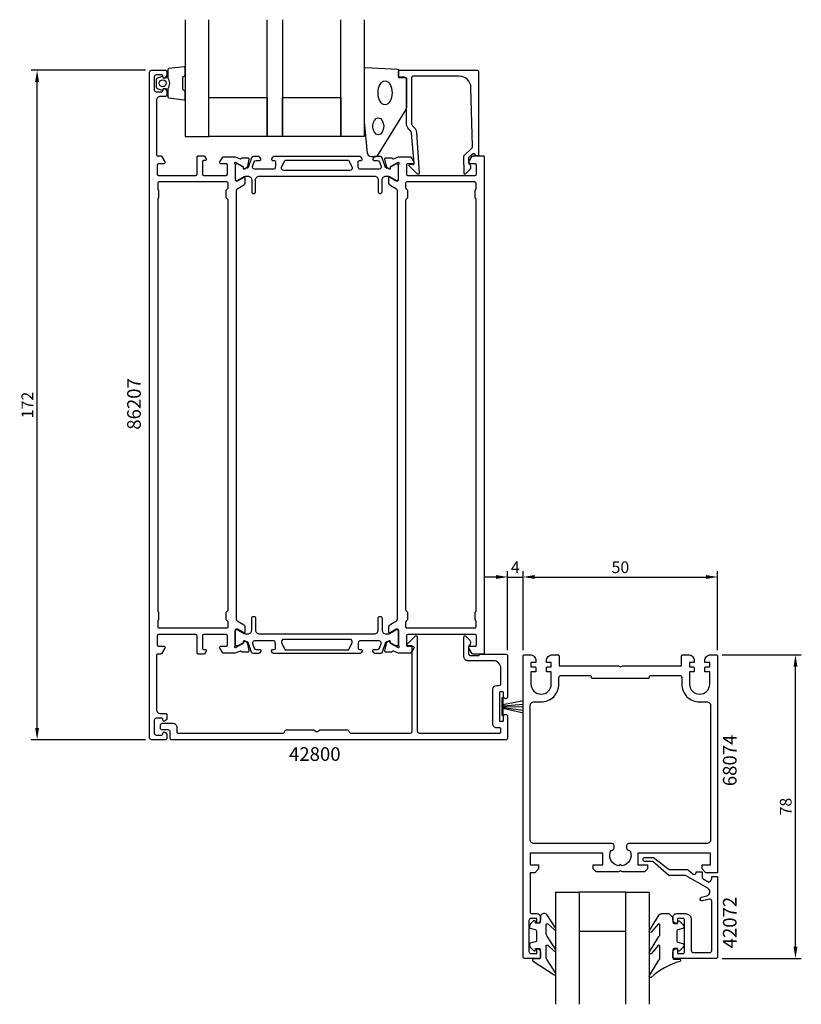
# Model space of a CAD drawing. Extents: x -121 to 80, y -34 to 219.
import ezdxf

# ---------------------------------------------------------------- set-up
doc = ezdxf.new("R2010")
doc.units = 0
doc.header["$LTSCALE"] = 7
doc.header["$MEASUREMENT"] = 0
doc.header["$PDMODE"] = 3
doc.layers.get('Defpoints').update_dxf_attribs({"linetype": 'CONTINUOUS'})
for name, color, linetype in [('sapa_artikelnr', 4, 'CONTINUOUS'), ('sapa_fogband', 2, 'CONTINUOUS'), ('sapa_glas', 4, 'CONTINUOUS'), ('sapa_matt', 1, 'CONTINUOUS'), ('sapa_profil', 7, 'CONTINUOUS')]:
    doc.layers.add(name, color=color, linetype=linetype)
doc.styles.add('ISO', font='isocp3.shx')
doc.dimstyles.new('MASKIN', dxfattribs={"dimscale": 0, "dimtxt": 3, "dimasz": 3, "dimexe": 1.5, "dimexo": 1.5, "dimgap": 1, "dimtad": 1, "dimtoh": 1, "dimdec": 8, "dimlfac": -1, "dimdsep": 46, "dimtxsty": 'ISO', "dimcen": -5, "dimclrd": 256, "dimclre": 256, "dimclrt": 2, "dimazin": 0, "dimtfac": 1, "dimtdec": 8, "dimtmove": 2, "dimatfit": 3, "dimfxl": 1, "dimtolj": 1, "dimarcsym": 0})

# ---------------------------------------------------------------- blocks, each defined once
blk = doc.blocks.new('*D99')
at = {"layer": 'Defpoints', "color": 0, "transparency": 16777216}
for p in [(-116.05, 206.2), (-86.65, 206.2), (-86.65, 34.2)]:
    blk.add_point(p, dxfattribs=at)
at = {"layer": 'sapa_matt', "lineweight": -2, "transparency": 16777216}
for p, q in [((-88.15, 206.2), (-117.55, 206.2)), ((-116.05, 37.2), (-116.05, 203.2)), ((-88.15, 34.2), (-117.55, 34.2))]:
    blk.add_line(p, q, dxfattribs=at)
at = {"layer": 'sapa_matt', "transparency": 16777216}
for points in [[(-116.55, 203.2), (-115.55, 203.2), (-116.05, 206.2)], [(-116.55, 37.2), (-115.55, 37.2), (-116.05, 34.2)]]:
    blk.add_solid(points, dxfattribs=at)
at = {"layer": 'sapa_matt', "color": 2, "transparency": 16777216, "insert": (-118.55, 120.2), "char_height": 3, "attachment_point": 5, "rotation": 90, "style": 'ISO'}
blk.add_mtext('\\A1;172', dxfattribs=at)
blk = doc.blocks.new('*D98')
at = {"layer": 'Defpoints', "color": 0, "transparency": 16777216}
for p in [(58.55, 56), (78.85, 56), (58.55, -22)]:
    blk.add_point(p, dxfattribs=at)
at = {"layer": 'sapa_matt', "lineweight": -2, "transparency": 16777216}
for p, q in [((60.05, 56), (80.35, 56)), ((78.85, -19), (78.85, 53)), ((60.05, -22), (80.35, -22))]:
    blk.add_line(p, q, dxfattribs=at)
at = {"layer": 'sapa_matt', "transparency": 16777216}
for points in [[(78.35, 53), (79.35, 53), (78.85, 56)], [(78.35, -19), (79.35, -19), (78.85, -22)]]:
    blk.add_solid(points, dxfattribs=at)
at = {"layer": 'sapa_matt', "color": 2, "transparency": 16777216, "insert": (76.35, 17), "char_height": 3, "attachment_point": 5, "rotation": 90, "style": 'ISO'}
blk.add_mtext('\\A1;78', dxfattribs=at)
blk = doc.blocks.new('*D97')
at = {"layer": 'Defpoints', "color": 0, "transparency": 16777216}
for p in [(58.85, 76), (8.85, 55.7), (58.85, 55.7)]:
    blk.add_point(p, dxfattribs=at)
at = {"layer": 'sapa_matt', "lineweight": -2, "transparency": 16777216}
for p, q in [((8.85, 57.2), (8.85, 77.5)), ((11.85, 76), (55.85, 76)), ((58.85, 57.2), (58.85, 77.5))]:
    blk.add_line(p, q, dxfattribs=at)
at = {"layer": 'sapa_matt', "transparency": 16777216}
for points in [[(11.85, 76.5), (11.85, 75.5), (8.85, 76)], [(55.85, 76.5), (55.85, 75.5), (58.85, 76)]]:
    blk.add_solid(points, dxfattribs=at)
at = {"layer": 'sapa_matt', "color": 2, "transparency": 16777216, "insert": (33.85, 78.5), "char_height": 3, "attachment_point": 5, "style": 'ISO'}
blk.add_mtext('\\A1;50', dxfattribs=at)
blk = doc.blocks.new('*D96')
at = {"layer": 'Defpoints', "color": 0, "transparency": 16777216}
for p in [(8.85, 76), (4.85, 55.7), (8.85, 55.7)]:
    blk.add_point(p, dxfattribs=at)
at = {"layer": 'sapa_matt', "lineweight": -2, "transparency": 16777216}
for p, q in [((1.85, 76), (-1.15, 76)), ((4.85, 57.2), (4.85, 77.5)), ((4.85, 76), (8.85, 76)), ((8.85, 57.2), (8.85, 77.5)), ((11.85, 76), (14.85, 76))]:
    blk.add_line(p, q, dxfattribs=at)
at = {"layer": 'sapa_matt', "transparency": 16777216}
for points in [[(1.85, 76.5), (1.85, 75.5), (4.85, 76)], [(11.85, 76.5), (11.85, 75.5), (8.85, 76)]]:
    blk.add_solid(points, dxfattribs=at)
at = {"layer": 'sapa_matt', "color": 2, "transparency": 16777216, "insert": (6.85, 78.5), "char_height": 3, "attachment_point": 5, "style": 'ISO'}
blk.add_mtext('\\A1;4', dxfattribs=at)

msp = doc.modelspace()

# ---------------------------------------------------------------- linework, layer by layer
at = {"layer": 'sapa_fogband', "color": 2}
msp.add_lwpolyline([(-31.92645993, 192.96691681), (-31.92645993, 206.64738146, -0.4279663351), (-31.61244736, 206.94705403), (-23.41244736, 206.46075412, -0.4005932429), (-23.12645993, 206.16108156), (-23.12645993, 204.34738146), (-21.42645993, 204.34738146, -0.4142135624), (-21.12645993, 204.04738146), (-21.12645993, 196.6286007, -0.1379343941), (-21.27303654, 196.10738239), (-28.68025478, 184.18677231, -0.2613472755), (-29.10696647, 183.94738146), (-30.10166309, 183.94738146, -0.3915187749), (-31.0986147, 184.86935916), (-31.92493573, 192.92790566, -0.0195279011)], format="xyb", close=True, dxfattribs=at)
at = {"layer": 'sapa_fogband'}
msp.add_lwpolyline([(3.44700909, 44.99790824), (3.65387218, 44.99790824), (3.65387218, 40.40213094), (3.44700909, 40.40213094)], close=True, dxfattribs=at)
for points in [[(3.65387218, 43.20460484), (8.9762552, 44.22479977)], [(3.65387218, 42.91411344), (8.9762552, 43.33577891)], [(3.65387218, 42.69932326), (8.9762552, 42.65901253)], [(3.65387218, 42.45565456), (8.9762552, 41.78060021)], [(3.65387218, 42.28289727), (8.9762552, 41.05649194)]]:
    msp.add_lwpolyline(points, dxfattribs=at)
for points in [[(14.27261301, -10.43717251, 0.4142135624), (13.27261301, -11.43717251), (13.27261301, -12.63717251, -0.4142135624), (12.97261301, -12.93717251), (12.07261301, -12.93717251), (12.07261301, -12.58717251, 0.6681786379), (11.56048098, -12.37504048), (10.70692759, -13.22859387, 0.1989123674), (10.47261301, -13.79427929), (10.47261301, -13.95697441, 0.3394542589), (10.6949673, -14.24675216), (12.05025873, -14.6099014, -0.3394542589), (12.27261301, -14.89967915), (12.27261301, -17.47466587, -0.3394542589), (12.05025873, -17.76444361), (10.6949673, -18.12759286, 0.3394542589), (10.47261301, -18.41737061), (10.47261301, -18.58006573, 0.1989123674), (10.70692759, -19.14575115), (11.56048098, -19.99930454, 0.6681786379), (12.07261301, -19.78717251), (12.07261301, -19.43717251), (12.97261301, -19.43717251, -0.4142135624), (13.27261301, -19.73717251), (13.27261301, -21.83717251, -0.4142135624), (12.97261301, -22.13717251), (11.57261301, -22.13717251, 0.7754026415), (11.42790514, -22.6999645), (16.81101092, -26.21966702, 0.8680589103), (17.16785082, -25.74474299), (15.06550623, -22.40505324, -0.1989123674), (14.77261301, -21.69794646), (14.77261301, -18.86462749, -0.5773502692), (15.22261301, -18.60481987), (16.80191138, -20.11260292, 0.876976463), (17.16404342, -19.64066326), (15.06550623, -16.30478092, -0.1989123674), (14.77261301, -15.59767413), (14.77261301, -13.36539977, -0.5773502692), (15.22261301, -13.10559215), (16.80104263, -14.61287362, 0.876976463), (17.16317466, -14.14093397), (14.98965158, -10.73006573, 0.1989123674), (14.2825448, -10.43717251)], [(47.35375201, -11.49749009), (47.35375201, -12.69749009, 0.4142135624), (47.65375201, -12.99749009), (48.55375201, -12.99749009), (48.55375201, -12.64749009, -0.6681786379), (49.06588405, -12.43535806), (49.91943744, -13.28891145, -0.1989123674), (50.15375201, -13.85459687), (50.15375201, -14.01729199, -0.3394542589), (49.93139773, -14.30706974), (48.5761063, -14.67021899, 0.3394542589), (48.35375201, -14.95999673), (48.35375201, -17.53498345, 0.3394542589), (48.5761063, -17.8247612), (49.93139773, -18.18791044, -0.3394542589), (50.15375201, -18.47768819), (50.15375201, -18.64038331, -0.1989123674), (49.91943744, -19.20606873), (49.06588405, -20.05962212, -0.6681786379), (48.55375201, -19.84749009), (48.55375201, -19.49749009), (47.65375201, -19.49749009, 0.4142135624), (47.35375201, -19.79749009), (47.35375201, -21.89749009, 0.4142135624), (47.65375201, -22.19749009), (49.05375201, -22.19749009, -0.7754026415), (49.19845988, -22.76028209, 0.1137347955), (41.72197212, -26.91033024, -0.8680589103), (41.36513222, -26.43540621), (43.74133791, -22.46537082, 0.1989123674), (44.03423113, -21.75826404), (44.03423113, -18.92494507, 0.5773502692), (43.58423113, -18.66513745), (41.73107166, -20.80326615, -0.876976463), (41.36893962, -20.33132649), (43.74133791, -16.3650985, 0.1989123674), (44.03423113, -15.65799172), (44.03423113, -13.42571735, 0.5773502692), (43.58423113, -13.16590973), (41.73194041, -15.30353685, -0.876976463), (41.36980838, -14.8315972), (43.81719256, -10.79038331, -0.1989123674), (44.52429934, -10.49749009), (46.35375201, -10.49749009), (46.34382022, -10.49749009)]]:
    msp.add_lwpolyline(points, format="xyb", close=True, dxfattribs=at)
at = {"layer": 'sapa_fogband', "color": 2}
for centre, major_axis, ratio in [((-26.62645993, 200.41061266), (0, 3.08521912), 0.583426957), ((-28.36124595, 191.81064008), (0, 2.16778884), 0.6458193601)]:
    msp.add_ellipse(centre, major_axis=major_axis, ratio=ratio, dxfattribs=at)
at = {"layer": 'sapa_glas'}
for points in [[(-77.95262132, 219.20464347), (-77.95262132, 189.20464347), (-71.95262132, 189.20464347), (-71.95262132, 219.20464347)], [(-52.95262132, 219.20464347), (-52.95262132, 189.20464347), (-56.95262132, 189.20464347), (-56.95262132, 219.20464347)], [(-31.95262132, 219.20464347), (-31.95262132, 189.20464347), (-37.95262132, 189.20464347), (-37.95262132, 219.20464347)], [(17.25, -33.8), (17.25, -5), (23.25, -5), (23.25, -33.8)], [(35.25, -33.8), (35.25, -5), (41.25, -5), (41.25, -33.8)]]:
    msp.add_lwpolyline(points, dxfattribs=at)
for points in [[(-71.95262132, 199.20464347), (-56.95262132, 199.20464347), (-56.95262132, 189.20464347), (-71.95262132, 189.20464347)], [(-52.95262132, 199.20464347), (-37.95262132, 199.20464347), (-37.95262132, 189.20464347), (-52.95262132, 189.20464347)], [(23.25, -15), (35.25, -15), (35.25, -5), (23.25, -5)]]:
    msp.add_lwpolyline(points, close=True, dxfattribs=at)
at = {"layer": 'sapa_profil'}
for points in [[(-65.15000001, 181.95276681), (-65.15000001, 178.10001958, 0.4142135624), (-64.85000001, 177.80001958), (-64.55000001, 177.80001958), (-62.95000001, 178.72378001, -0.5773502692), (-62.65000001, 178.55057493), (-62.65000002, 177.36634409, -0.2679314071), (-63.15000002, 176.50038506), (-64.59986485, 175.66390849, 0.2680328283), (-64.85000002, 175.23081778), (-64.85000002, 65.16922138, 0.2680328283), (-64.59986485, 64.73613067), (-63.15027036, 63.89981006, -0.2680328263), (-62.65000002, 63.03362865), (-62.65000001, 61.84946423, -0.5773502692), (-62.95000001, 61.67625915), (-64.55000001, 62.60001958), (-64.85000001, 62.60001958, 0.4142135624), (-65.15000001, 62.30001958), (-65.15000002, 58.44727235, -0.2134217653), (-65.25000002, 58.22366555, 0.7625858545), (-65.06542082, 57.89333947), (-64.87403782, 57.9514131), (-62.98819413, 59.03597755), (-62.99875549, 59.35773528, -0.5773502692), (-62.70459919, 59.54068902), (-62.41991691, 59.38855511, -0.2216946626), (-62.01410801, 58.84767528), (-61.63266141, 57.03444481, -0.4769755327), (-61.93491423, 56.66278793), (-63.43801531, 56.66287154), (-63.45253372, 56.71071729, 0.4142135624), (-63.82671868, 56.91068133), (-65.14793698, 56.40001958), (-68.14248435, 56.40001958, -0.2596812337), (-68.31251517, 56.49471278), (-69.10504623, 57.74205937, -0.5877032589), (-68.85000002, 58.20001958), (-67.45000002, 58.20001958, 0.4142135624), (-67.15000002, 58.50001958), (-67.15000002, 60.90001958, 0.4142135624), (-67.45000002, 61.20001958), (-73.25000002, 61.20001958, 0.4142135624), (-73.55000002, 60.90001958), (-73.55000002, 57.70001958, 0.4142135624), (-73.25000002, 57.40001958), (-72.85000001, 57.40001958, -0.5877032589), (-72.5949538, 56.94205937), (-72.99588114, 56.29471278, -0.2596812337), (-73.16591195, 56.20001958), (-74.65000002, 56.20001958, -0.4142135624), (-74.95000002, 56.50001958), (-74.95000002, 60.90001958, 0.4142135624), (-75.25000002, 61.20001958), (-84.84999993, 61.20001958, 0.4142135624), (-85.14999993, 60.90001958), (-85.14999993, 58.50001958, 0.4142135624), (-84.84999993, 58.20001958), (-83.44999993, 58.20001958, -0.5877032589), (-83.19495372, 57.74205937), (-84.09135269, 56.29471278, -0.2596812337), (-84.26138351, 56.20001958), (-85.05000002, 56.20001958, 0.4142135624), (-85.35000002, 55.90001958), (-85.35000002, 41.90001958, 0.4142135624), (-84.35000002, 40.90001958), (-83.00000002, 40.90001958, -0.4142135624), (-82.70000002, 40.60001958), (-82.70000002, 39.83247511, -0.2896898633), (-83.27142859, 38.92896721, -0.5507604246), (-83.70000002, 39.20001958), (-83.70000002, 39.40001958, 0.4142135624), (-84.00000002, 39.70001958), (-85.45000002, 39.70001958, 0.4142135624), (-85.95000002, 39.20001958), (-85.95000002, 35.90001958, 0.4142135624), (-85.45000002, 35.40001958), (-84.00000002, 35.40001958, 0.4142135624), (-83.70000002, 35.70001958), (-83.70000002, 35.90001958, -0.5507604246), (-83.27142859, 36.17107195, -0.2896898633), (-82.70000002, 35.26756405), (-82.70000002, 34.50001958, -0.4142135624), (-83.00000002, 34.20001958), (-86.65000002, 34.20001958, -0.4142135624), (-87.15000002, 34.70001958), (-87.15000002, 205.70001958, -0.4142135624), (-86.65000002, 206.20001958), (-83.00000002, 206.20001958, -0.4142135624), (-82.70000002, 205.90001958), (-82.70000002, 205.13247511, -0.2896898633), (-83.27142859, 204.22896721, -0.5507604246), (-83.70000002, 204.50001958), (-83.70000002, 204.70001958, 0.4142135624), (-84.00000002, 205.00001958), (-85.45000002, 205.00001958, 0.4142135624), (-85.95000002, 204.50001958), (-85.95000002, 201.20001958, 0.4142135624), (-85.45000002, 200.70001958), (-84.00000002, 200.70001958, 0.4142135624), (-83.70000002, 201.00001958), (-83.70000002, 201.20001958, -0.5507604246), (-83.27142859, 201.47107195, -0.2896898633), (-82.70000002, 200.56756405), (-82.70000002, 199.80001958, -0.4142135624), (-83.00000002, 199.50001958), (-84.35000002, 199.50001958, 0.4142135624), (-85.35000002, 198.50001958), (-85.35000002, 184.50001958, 0.4142135624), (-85.05000002, 184.20001958), (-84.26138351, 184.20001958, -0.2596812337), (-84.09135269, 184.10532639), (-83.19495372, 182.65797979, -0.5877032589), (-83.44999993, 182.20001958), (-84.84999993, 182.20001958, 0.4142135624), (-85.14999993, 181.90001958), (-85.14999993, 179.50001958, 0.4142135624), (-84.84999993, 179.20001958), (-75.25000002, 179.20001958, 0.4142135624), (-74.95000002, 179.50001958), (-74.95000002, 183.90001958, -0.4142135624), (-74.65000002, 184.20001958), (-73.16591195, 184.20001958, -0.2596812337), (-72.99588114, 184.10532639), (-72.5949538, 183.45797979, -0.5877032589), (-72.85000001, 183.00001958), (-73.25000002, 183.00001958, 0.4142135624), (-73.55000002, 182.70001958), (-73.55000002, 179.50001958, 0.4142135624), (-73.25000002, 179.20001958), (-67.45000002, 179.20001958, 0.4142135624), (-67.15000002, 179.50001958), (-67.15000002, 181.90001958, 0.4142135624), (-67.45000002, 182.20001958), (-68.85000002, 182.20001958, -0.5877032589), (-69.10504623, 182.65797979), (-68.31251517, 183.90532639, -0.2596812337), (-68.14248435, 184.00001958), (-65.14793699, 184.00001958), (-63.82671867, 183.48935782, 0.4142135624), (-63.45253372, 183.68932186), (-63.43801531, 183.73716761), (-61.93491423, 183.73725122, -0.4769755327), (-61.6326614, 183.36559435), (-62.014108, 181.55236388, -0.2216946626), (-62.4199169, 181.01148404), (-62.70459919, 180.85935013, -0.5773502692), (-62.99875549, 181.04230387), (-62.98819412, 181.3640616), (-64.87403781, 182.44862605), (-65.06542081, 182.50669969, 0.7625858545), (-65.25000001, 182.1763736, -0.2134217653)], [(-3.8452922, 184.70464347), (-4.08783613, 184.70464347, 0.2011813371), (-4.23048622, 184.64482532), (-5.14119832, 183.71807796), (-5.12799077, 182.20464347, -0.493145426), (-4.90716388, 180.63337851), (-5.95634046, 179.56572867, -0.6681786379), (-6.30624071, 179.70709755), (-6.3454902, 184.20464347), (-4.26797694, 186.31873632, 0.2038501166), (-4.12479409, 186.6830431), (-4.5434202, 201.78775635, 0.4061212135), (-7.54226868, 204.70464347), (-19.32645993, 204.70464347, 0.4142135624), (-19.82645993, 204.20464347), (-19.82645993, 192.61885703, 0.1989123674), (-19.53356671, 191.91175025), (-19.15296794, 191.53115147, -0.1830252782), (-18.57093939, 190.23948367), (-17.84787467, 179.80641164, -0.6681786379), (-18.36302516, 179.59302932), (-20.36250727, 181.59251143, -0.7332303363), (-20.09828078, 182.10008579), (-19.48246969, 181.99150168, 0.4663076582), (-19.13037524, 182.28694401), (-19.86153486, 190.04642113, 0.1830252782), (-20.15254913, 190.69225504), (-20.54067349, 191.0803794, -0.1989123674), (-21.12645993, 192.49459296), (-21.12645993, 203.90464347, 0.4142135624), (-21.62645993, 204.40464347), (-22.82645993, 204.40464347, -0.4142135624), (-23.12645993, 204.70464347), (-23.12645993, 205.90464347, -0.4142135624), (-22.82645993, 206.20464347), (-2.85005219, 206.20464347, -0.4142135624), (-2.65005219, 206.00464347), (-2.65005219, 184.40926735, -0.4210020198), (-2.84999873, 184.20464347), (-3.43798189, 184.20464347), (-3.43798189, 184.50464347, 0.4142135624), (-3.63798189, 184.70464347), (-3.85515966, 184.70464347)], [(-23.15000001, 181.95276681, -0.2134217653), (-23.05000001, 182.1763736, 0.7625858545), (-23.23457922, 182.50669969), (-23.42596222, 182.44862605), (-25.31180591, 181.3640616), (-25.30124454, 181.04230387, -0.5773502692), (-25.59540084, 180.85935013), (-25.88008312, 181.01148404, -0.2216946626), (-26.28589203, 181.55236388), (-26.66733863, 183.36559435, -0.4769755327), (-26.3650858, 183.73725122), (-24.86198472, 183.73716761), (-24.84746631, 183.68932186, 0.4142135624), (-24.47328136, 183.48935782), (-23.15206303, 184.00001958), (-20.15751567, 184.00001958, -0.2596812337), (-19.98748486, 183.90532639), (-19.19495379, 182.65797979, -0.5877032589), (-19.45000001, 182.20001958), (-20.85000001, 182.20001958, 0.4142135624), (-21.15000001, 181.90001958), (-21.15000001, 179.50001958, 0.4142135624), (-20.85000001, 179.20001958), (-3.45000001, 179.20001958, 0.4142135624), (-3.15000001, 179.50001958), (-3.15000001, 181.90001958, 0.4142135624), (-3.45000001, 182.20001958), (-4.85000001, 182.20001958, -0.5877032589), (-5.10504623, 182.65797979), (-4.20864725, 184.10532639, -0.2596812337), (-4.03861644, 184.20001958), (-1.35000001, 184.20001958, -0.4142135624), (-1.15000001, 184.00001958), (-1.15000001, 56.40001958, -0.4142135624), (-1.35000001, 56.20001958), (-4.03861644, 56.20001958, -0.2596812337), (-4.20864725, 56.29471278), (-5.10504623, 57.74205937, -0.5877032589), (-4.85000001, 58.20001958), (-3.45000001, 58.20001958, 0.4142135624), (-3.15000001, 58.50001958), (-3.15000001, 60.90001958, 0.4142135624), (-3.45000001, 61.20001958), (-20.85000001, 61.20001958, 0.4142135624), (-21.15000001, 60.90001958), (-21.15000001, 58.50001958, 0.4142135624), (-20.85000001, 58.20001958), (-19.45000001, 58.20001958, -0.5877032589), (-19.19495379, 57.74205937), (-19.98748486, 56.49471278, -0.2596812337), (-20.15751567, 56.40001958), (-23.15206303, 56.40001958), (-24.47328136, 56.91068134, 0.4142135624), (-24.84746631, 56.7107173), (-24.86198472, 56.66287155), (-26.3650858, 56.66278794, -0.4769755327), (-26.66733863, 57.03444481), (-26.28589203, 58.84767529, -0.2216946626), (-25.88008312, 59.38855512), (-25.59540084, 59.54068903, -0.5773502692), (-25.30124454, 59.35773529), (-25.31180591, 59.03597756), (-23.42596222, 57.95141311), (-23.23457922, 57.89333948, 0.7625858545), (-23.05000001, 58.22366556, -0.2134217653), (-23.15000001, 58.44727235), (-23.15000001, 62.30001958, 0.4142135624), (-23.45000001, 62.60001958), (-23.75000001, 62.60001958), (-25.35000001, 61.67625915, -0.5773502692), (-25.65000001, 61.84946423), (-25.65, 63.03369507, -0.2679314071), (-25.15000001, 63.8996541), (-23.70013518, 64.73613067, 0.2680328283), (-23.45000001, 65.16922138), (-23.45000001, 175.23081778, 0.2680328283), (-23.70013518, 175.66390849), (-25.15000001, 176.50038506, -0.2679314071), (-25.65, 177.36634409), (-25.65000001, 178.55057493, -0.5773502692), (-25.35000001, 178.72378001), (-23.75000001, 177.80001958), (-23.45000001, 177.80001958, 0.4142135624), (-23.15000001, 178.10001958)], [(-67.45000002, 173.52428365), (-67.45000002, 175.27575551, -0.1989123674), (-67.36213205, 175.48788755), (-67.03786798, 175.81215161, 0.1989123674), (-66.95000002, 176.02428365), (-66.95000002, 177.20001958, 0.4142135624), (-67.25000002, 177.50001958), (-84.75000002, 177.50001958, 0.4142135624), (-85.05000002, 177.20001958), (-85.05000002, 175.72428365, 0.1989123674), (-84.96213205, 175.51215161), (-84.93786798, 175.48788755, -0.1989123674), (-84.85000002, 175.27575551), (-84.85000002, 173.52428365, -0.1989123674), (-84.93786798, 173.31215161), (-84.96213205, 173.28788755, 0.1989123674), (-85.05000002, 173.07575551), (-85.05000002, 67.32428365, 0.1989123674), (-84.96213205, 67.11215161), (-84.93786798, 67.08788755, -0.1989123674), (-84.85000002, 66.87575551), (-84.85000002, 65.12428365, -0.1989123674), (-84.93786798, 64.91215161), (-84.96213205, 64.88788755, 0.1989123674), (-85.05000002, 64.67575551), (-85.05000002, 63.20001958, 0.4142135624), (-84.75000002, 62.90001958), (-67.25000002, 62.90001958, 0.4142135624), (-66.95000002, 63.20001958), (-66.95000002, 64.37575551, 0.1989123674), (-67.03786798, 64.58788755), (-67.36213205, 64.91215161, -0.1989123674), (-67.45000002, 65.12428365), (-67.45000002, 66.87575551, -0.1989123674), (-67.36213205, 67.08788755), (-67.03786798, 67.41215161, 0.1989123674), (-66.95000002, 67.62428365), (-66.95000002, 172.77575551, 0.1989123674), (-67.03786798, 172.98788755), (-67.36213205, 173.31215161, -0.1989123674)], [(-21.35000001, 67.62428365, 0.1989123674), (-21.26213204, 67.41215161), (-20.93786797, 67.08788755, -0.1989123674), (-20.85000001, 66.87575551), (-20.85000001, 65.12428365, -0.1989123674), (-20.93786797, 64.91215161), (-21.26213204, 64.58788755, 0.1989123674), (-21.35000001, 64.37575551), (-21.35000001, 63.20001958, 0.4142135624), (-21.05000001, 62.90001958), (-3.55000001, 62.90001958, 0.4142135624), (-3.25000001, 63.20001958), (-3.25000001, 64.67575551, 0.1989123674), (-3.33786797, 64.88788755), (-3.36213204, 64.91215161, -0.1989123674), (-3.45000001, 65.12428365), (-3.45000001, 66.87575551, -0.1989123674), (-3.36213204, 67.08788755), (-3.33786797, 67.11215161, 0.1989123674), (-3.25000001, 67.32428365), (-3.25000001, 173.07575551, 0.1989123674), (-3.33786797, 173.28788755), (-3.36213204, 173.31215161, -0.1989123674), (-3.45000001, 173.52428365), (-3.45000001, 175.27575551, -0.1989123674), (-3.36213204, 175.48788755), (-3.33786797, 175.51215161, 0.1989123674), (-3.25000001, 175.72428365), (-3.25000001, 177.20001958, 0.4142135624), (-3.55000001, 177.50001958), (-21.05000001, 177.50001958, 0.4142135624), (-21.35000001, 177.20001958), (-21.35000001, 176.02428365, 0.1989123674), (-21.26213204, 175.81215161), (-20.93786797, 175.48788755, -0.1989123674), (-20.85000001, 175.27575551), (-20.85000001, 173.52428365, -0.1989123674), (-20.93786797, 173.31215161), (-21.26213204, 172.98788755, 0.1989123674), (-21.35000001, 172.77575551)], [(54.85, 1), (54.85, 2), (57.05, 2), (57.05, 5), (38.35, 5), (38.35, 2), (40.85, 2), (40.85, 1), (40.05, 0.2), (34.36961524, 0.2), (33.85, 0.5), (33.33038476, 0.2), (27.65, 0.2), (26.85, 1), (26.85, 2), (29.35, 2), (29.35, 5), (10.65, 5), (10.65, 2), (12.85, 2), (12.85, 1), (11.85, 0), (10.65, 0), (10.65, -10, 0.4142135624), (11.15, -10.5), (12.36, -10.5, -0.4142135624), (13.35, -11.49), (13.35, -12.01, -0.4142135624), (12.36, -13), (12.35, -13), (12.35, -11.75), (10.85, -11.75, 0.4142135624), (10.35, -12.25), (10.35, -20.25, 0.4142135624), (10.85, -20.75), (12.35, -20.75), (12.35, -19.5), (12.36, -19.5, -0.4142135624), (13.35, -20.49), (13.35, -21.7, -0.4142135624), (13.05, -22), (9.15, -22, -0.4142135624), (8.85, -21.7), (8.85, 55.7, -0.4142135624), (9.15, 56), (10.65, 56, -0.4142135624), (12.15, 54.5), (12.15, 54), (10.875, 54), (10.875, 52.9), (11.85, 52.9, -0.4142135624), (12.15, 52.6), (12.15, 51.6), (10.875, 51.6), (10.875, 48.5, 1), (16.075, 48.5), (16.075, 51.6), (14.85, 51.6), (14.85, 52.6, -0.4142135624), (15.15, 52.9), (16.075, 52.9), (16.075, 54), (14.85, 54), (14.85, 54.5, -0.4142135624), (16.35, 56), (17.8, 56, -0.4142135624), (18.1, 55.7), (18.1, 53.2), (33.33038476, 53.2), (33.85, 52.9), (34.36961524, 53.2), (49.6, 53.2), (49.6, 55.7, -0.4142135624), (49.9, 56), (51.35, 56, -0.4142135624), (52.85, 54.5), (52.85, 54), (51.625, 54), (51.625, 52.9), (52.55, 52.9, -0.4142135624), (52.85, 52.6), (52.85, 51.6), (51.625, 51.6), (51.625, 48.5, 1), (56.825, 48.5), (56.825, 51.6), (55.55, 51.6), (55.55, 52.6, -0.4142135624), (55.85, 52.9), (56.825, 52.9), (56.825, 54), (55.55, 54), (55.55, 54.5, -0.4142135624), (57.05, 56), (58.55, 56, -0.4142135624), (58.85, 55.7), (58.85, 0), (55.85, 0)], [(41.65, 50.7), (49.125, 50.7, -0.4142135624), (49.625, 50.2), (49.625, 48.5, 0.4142135624), (54.225, 43.9), (56.05, 43.9, -0.4142135624), (57.05, 42.9), (57.05, 8.5, -0.4142135624), (56.05, 7.5), (35.95, 7.5, 0.4142135624), (35.45, 7), (35.45, 6.3, 0.4150844288), (35.9514862, 5.80000221, -0.3121484462), (36.4202996, 5.47778318, -0.4823581252), (34.22439504, 1.77560496), (33.85, 2.15), (33.47560496, 1.77560496, -0.4823574779), (31.27969834, 5.47777778, -0.3113337037), (31.74702592, 5.8), (31.75, 5.8, 0.4142135624), (32.25, 6.3), (32.25, 7, 0.4142135624), (31.75, 7.5), (11.65, 7.5, -0.4142135624), (10.65, 8.5), (10.65, 42.9, -0.4142135624), (11.65, 43.9), (13.475, 43.9, 0.4142135624), (18.075, 48.5), (18.075, 50.2, -0.4142135624), (18.575, 50.7), (26.05, 50.7, -0.4142135624), (26.35, 50.4), (26.35, 50.3, 0.4142135624), (26.65, 50), (41.05, 50, 0.4142135624), (41.35, 50.3), (41.35, 50.4, -0.4142135624)], [(47.65, -22, -0.4142135624), (47.35, -21.7), (47.35, -20.49, -0.4142135624), (48.34, -19.5), (48.55, -19.5), (48.55, -20.75), (49.85, -20.75, 0.4142135624), (50.35, -20.25), (50.35, -12.25, 0.4142135624), (49.85, -11.75), (48.55, -11.75), (48.55, -13), (48.34, -13, -0.4142135624), (47.35, -12.01), (47.35, -11.49, -0.4142135624), (48.34, -10.5), (50.55, -10.5, -0.4142135624), (52.05, -12), (52.05, -20, 0.4142135624), (52.55, -20.5), (56.85, -20.5, 0.4142135624), (57.35, -20), (57.35, -7.25815338, 0.493145426), (56.72059048, -6.77519047), (54.98157551, -7.24115812, -1), (54.72275646, -6.2752323), (56.06975084, -5.91430624, 0.6613727838), (56.32661153, -3.9804109), (50.59500185, -0.67126451), (46.30692194, -0.67126451), (42.15, 2.92151657), (40.15000045, 2.92151657, -1), (40.15, 3.92151657), (42.35, 3.92151657), (46.42456315, 0.82873549), (50.99692564, 0.82873549), (51.34500185, 0.62777359), (52.6, -0.34695311, 0.5773502692), (53.35, 0.08605959), (53.35, 0.27070145), (54.85, 0.27070145), (54.85, -1.1071629, 0.2679491924), (55.1, -1.5401756), (56.6, -2.406201, 0.3494280883), (57.35, -1.18759433), (57.35, -0.92842924), (57.56031506, -0.92842924), (58.85, -0.92842924), (58.85, -21.7, -0.4142135624), (58.55, -22)]]:
    msp.add_lwpolyline(points, format="xyb", close=True, dxfattribs=at)
at = {"layer": 'sapa_profil', "color": 2}
msp.add_lwpolyline([(-82.45262132, 204.25639202, -0.2857142857), (-82.45262132, 201.45639202), (-82.45262132, 199.38261185, 0.388260013), (-82.1794106, 199.08381035), (-78.2794106, 198.61760043, 0.4406523139), (-77.95262132, 198.91640192), (-77.95262132, 200.62619392, 0.3394542589), (-78.17497561, 200.91597167), (-78.39256139, 201.1183514, -0.3394542589), (-78.61491568, 201.40812914), (-78.61491568, 204.30465489, -0.3394542589), (-78.39256139, 204.59443264), (-78.17497561, 204.79681237, 0.3394542589), (-77.95262132, 205.08659011), (-77.95262132, 206.79638211, 0.4406523139), (-78.2794106, 207.09518361), (-82.1794106, 206.62897368, 0.388260013), (-82.45262132, 206.33017219), (-82.45262132, 204.26798439)], format="xyb", close=True, dxfattribs=at)
msp.add_lwpolyline([(-82.45262132, 204.26798439), (-83.54354013, 204.07562597), (-83.65923967, 204.50742253, 0.4430158954), (-83.9227161, 204.64289958), (-85.19320385, 204.16595139, 0.3125358529), (-85.45262132, 203.79146968), (-85.45262132, 201.92131436, 0.3125358529), (-85.19320385, 201.54683265), (-83.9227161, 201.06988445, 0.4430158954), (-83.65923967, 201.2053615), (-83.54354013, 201.63715806), (-82.45262132, 201.44489202)], format="xyb", dxfattribs=at)
at = {"layer": 'sapa_profil', "color": 4}
for points in [[(-58.5676112, 183.48354113), (-58.83163448, 183.89010133, 0.2539676465), (-59.08323565, 184.02670962), (-60.46473523, 184.02670962, 0.3152987889), (-60.93458154, 183.69771969), (-61.83025048, 181.2368895, -0.2694959974), (-62.06176953, 181.04375752, -0.061268638), (-62.35444496, 181.03017415), (-62.70386314, 180.82843747, -0.5773502692), (-63.01886314, 181.01030281), (-63.01886314, 181.27741734), (-64.41739084, 182.0861008, 0.1318219889), (-64.56756394, 182.12639319), (-64.75000001, 182.12639319, 0.4142135624), (-65.15000001, 181.72639319), (-65.15000001, 178.32639319, 0.4142135624), (-64.75000001, 177.92639319), (-64.57038477, 177.92639319, 0.1316524976), (-64.42038477, 177.96658557), (-62.81624687, 178.89273502, -0.1316524976), (-62.31624687, 179.02670962), (-61.90000001, 179.02670962, -0.4142135624), (-60.90000001, 178.02670962), (-60.90000001, 175.02670962, 0.999999683), (-59.90000001, 175.02670962), (-59.90000001, 178.02670962, -0.4142135624), (-58.90000001, 179.02670962), (-29.40000001, 179.02670962, -0.4142135624), (-28.40000001, 178.02670962), (-28.40000001, 175.02670962, 1), (-27.40000001, 175.02670962), (-27.40000001, 178.02670962, -0.4142135624), (-26.40000001, 179.02670962), (-25.98375315, 179.02670962, -0.1316524976), (-25.48375315, 178.89273502), (-23.87961526, 177.96658557, 0.1316524976), (-23.72961526, 177.92639319), (-23.55000001, 177.92639319, 0.4142135624), (-23.15000001, 178.32639319), (-23.15000001, 181.72639319, 0.4142135624), (-23.55000001, 182.12639319), (-23.73243608, 182.12639319, 0.1318219889), (-23.88260919, 182.0861008), (-25.28113689, 181.27741734), (-25.28113689, 181.01030281, -0.5773502692), (-25.59613689, 180.82843747), (-25.94555506, 181.03017415, -0.0612687674), (-26.2382305, 181.04375752, -0.2694959974), (-26.46974954, 181.2368895), (-27.36541848, 183.69771969, 0.3152987889), (-27.83526479, 184.02670962), (-29.21676438, 184.02670962, 0.2539676465), (-29.46836555, 183.89010133), (-29.73238883, 183.48354113, 0.5862177598), (-29.47664701, 183.02670962), (-28.53547233, 183.02670962, -0.3152987889), (-28.06562602, 182.69771969), (-27.62886174, 181.49771969, -0.5205670506), (-28.09870805, 180.82670962), (-33.11514899, 180.82670962, -0.3702522326), (-33.41167235, 181.08116957, -0.098236533), (-33.50212511, 182.76885634, -0.3735060175), (-33.20510044, 183.02670962), (-32.77664701, 183.02670962, 0.5920056181), (-32.52363826, 183.48791312), (-32.78482233, 183.89010133, 0.2539676465), (-33.0364235, 184.02670962), (-55.26357652, 184.02670962, 0.2539676465), (-55.51517769, 183.89010133), (-55.77636177, 183.48791312, 0.5920055144), (-55.52335301, 183.02670962), (-55.09489954, 183.02670964, -0.3735060175), (-54.79787487, 182.76885637, -0.0355900684), (-54.7539813, 182.15298278, -0.0624282004), (-54.88832763, 181.08116959, -0.3702522326), (-55.18485099, 180.82670964), (-60.20129197, 180.82670962, -0.5205670506), (-60.67113829, 181.49771969), (-60.234374, 182.69771969, -0.3152987889), (-59.76452769, 183.02670962), (-58.82335301, 183.02670962, 0.5862175119), (-58.56761108, 183.48354094, -0.0000002085)], [(-58.5676112, 56.91649803), (-58.83163448, 56.50993784, -0.2539676465), (-59.08323565, 56.37332955), (-60.46473523, 56.37332955, -0.3152987889), (-60.93458154, 56.70231947), (-61.83025048, 59.16314966, 0.2694959974), (-62.06176953, 59.35628164, 0.061268638), (-62.35444496, 59.36986501), (-62.70386314, 59.57160169, 0.5773502692), (-63.01886314, 59.38973635), (-63.01886314, 59.12262183), (-64.41739084, 58.31393836, -0.1318219889), (-64.56756394, 58.27364597), (-64.75000001, 58.27364597, -0.4142135624), (-65.15000001, 58.67364597), (-65.15000001, 62.07364597, -0.4142135624), (-64.75000001, 62.47364597), (-64.57038477, 62.47364597, -0.1316524976), (-64.42038477, 62.43345359), (-62.81624687, 61.50730414, 0.1316524976), (-62.31624687, 61.37332955), (-61.90000001, 61.37332955, 0.4142135624), (-60.90000001, 62.37332955), (-60.90000001, 65.37332955, -0.999999683), (-59.90000001, 65.37332955), (-59.90000001, 62.37332955, 0.4142135624), (-58.90000001, 61.37332955), (-29.40000001, 61.37332955, 0.4142135624), (-28.40000001, 62.37332955), (-28.40000001, 65.37332955, -1), (-27.40000001, 65.37332955), (-27.40000001, 62.37332955, 0.4142135624), (-26.40000001, 61.37332955), (-25.98375315, 61.37332955, 0.1316524976), (-25.48375315, 61.50730414), (-23.87961526, 62.43345359, -0.1316524976), (-23.72961526, 62.47364597), (-23.55000001, 62.47364597, -0.4142135624), (-23.15000001, 62.07364597), (-23.15000001, 58.67364597, -0.4142135624), (-23.55000001, 58.27364597), (-23.73243608, 58.27364597, -0.1318219889), (-23.88260919, 58.31393836), (-25.28113689, 59.12262183), (-25.28113689, 59.38973635, 0.5773502692), (-25.59613689, 59.57160169), (-25.94555506, 59.36986501, 0.0612687674), (-26.2382305, 59.35628164, 0.2694959974), (-26.46974954, 59.16314966), (-27.36541848, 56.70231947, -0.3152987889), (-27.83526479, 56.37332955), (-29.21676438, 56.37332955, -0.2539676465), (-29.46836555, 56.50993784), (-29.73238883, 56.91649803, -0.5862177598), (-29.47664701, 57.37332955), (-28.53547233, 57.37332955, 0.3152987889), (-28.06562602, 57.70231947), (-27.62886174, 58.90231947, 0.5205670506), (-28.09870805, 59.57332955), (-33.11514899, 59.57332955, 0.3702522326), (-33.41167235, 59.31886959, 0.098236533), (-33.50212511, 57.63118282, 0.3735060175), (-33.20510044, 57.37332955), (-32.77664701, 57.37332955, -0.5920056181), (-32.52363826, 56.91212604), (-32.78482233, 56.50993784, -0.2539676465), (-33.0364235, 56.37332955), (-55.26357652, 56.37332955, -0.2539676465), (-55.51517769, 56.50993784), (-55.77636177, 56.91212604, -0.5920055144), (-55.52335301, 57.37332955), (-55.09489954, 57.37332952, 0.3735060175), (-54.79787487, 57.63118279, 0.0355900684), (-54.7539813, 58.24705638, 0.0624282004), (-54.88832763, 59.31886957, 0.3702522326), (-55.18485099, 59.57332952), (-60.20129197, 59.57332955, 0.5205670506), (-60.67113829, 58.90231947), (-60.234374, 57.70231947, 0.3152987889), (-59.76452769, 57.37332955), (-58.82335301, 57.37332955, -0.5862175119), (-58.56761108, 56.91649822, 0.0000002085)]]:
    msp.add_lwpolyline(points, format="xyb", close=True, dxfattribs=at)
for points in [[(-35.10067089, 181.29442853, -0.5571646429), (-35.6376314, 180.42670962), (-52.66236863, 180.42670962, -0.5571645048), (-53.19932925, 181.2944283), (-52.36862216, 182.96056896, -0.284385814), (-52.10014185, 183.12670962), (-36.19985817, 183.12670962, -0.284385814), (-35.93137787, 182.96056896), (-35.10067078, 181.2944283)], [(-35.10067089, 59.10561063, 0.5571646429), (-35.6376314, 59.97332955), (-52.66236863, 59.97332955, 0.5571645048), (-53.19932925, 59.10561086), (-52.36862216, 57.4394702, 0.284385814), (-52.10014185, 57.27332955), (-36.19985817, 57.27332955, 0.284385814), (-35.93137787, 57.4394702), (-35.10067078, 59.10561086)]]:
    msp.add_lwpolyline(points, format="xyb", dxfattribs=at)
at = {"layer": 'sapa_profil', "linetype": 'Continuous'}
msp.add_lwpolyline([(-5.89101097, 60.82126951), (-4.94289324, 59.87315177, -0.450572802), (-5.0346154, 58.37781801, 0.230960697), (-5.15000002, 58.14134992), (-5.15000002, 56.30001959, 0.4142135624), (-4.65000002, 55.80001959), (-2.67426409, 55.80001959, 0.1989123674), (-2.46213205, 55.88788755), (-2.23786798, 56.11215162, -0.1989123674), (-2.02573595, 56.20001959), (4.34999998, 56.20001959, -0.4142135624), (4.84999998, 55.70001959), (4.84999998, 45.2000192, -0.9999992183), (3.84999998, 45.2000192), (3.84999998, 46.20001959, 0.4142135624), (3.59999998, 46.45001959), (2.99999998, 46.45001959, 0.4142135624), (2.74999998, 46.20001959), (2.74999998, 39.20001959, 0.4142135624), (2.99999998, 38.95001959), (3.59999998, 38.95001959, 0.4142135624), (3.84999998, 39.20001959), (3.84999998, 40.20001959, -1), (4.84999998, 40.20001959), (4.84999998, 34.50001959, -0.4142135623), (4.54999998, 34.20001959), (-81.55000002, 34.20001958, -0.4142135624), (-81.85000002, 34.50001958), (-81.85000002, 36.20001958, 0.4142135624), (-82.35000002, 36.70001958), (-83.85000002, 36.70001958, -0.4142135624), (-84.35000002, 37.20001958), (-84.35000002, 37.90001958, -0.4142135624), (-83.85000002, 38.40001958), (-81.15000002, 38.40001958, -0.4142135624), (-80.15000002, 37.40001958), (-80.15000002, 36.20001958, 0.4142135624), (-79.85000002, 35.90001958), (-52.8232051, 35.90001958, 0.2679491924), (-52.56339748, 36.05001958), (-52.27472234, 36.55001958, -0.2679491924), (-52.01491472, 36.70001958), (-45.00358986, 36.70001958, -0.1316524976), (-44.85358986, 36.6598272), (-44.30000002, 36.34021196, 0.2679491924), (-44.00000002, 36.34021196), (-43.44641018, 36.6598272, -0.1316524976), (-43.29641018, 36.70001958), (-36.28508531, 36.70001958, -0.2679491924), (-36.02527769, 36.55001958), (-35.73660256, 36.05001959, 0.2679491925), (-35.47679494, 35.90001959), (-20.15000002, 35.90001959, 0.4142135623), (-19.65000002, 36.40001959), (-19.65000002, 58.1141925, 0.4663076582), (-20.00209447, 58.40963483), (-20.59790557, 58.30457725, -0.7332303363), (-20.86213205, 58.81215161), (-18.86213205, 60.81215161, -0.6681786379), (-18.35000002, 60.60001958), (-18.35000002, 36.40001959, 0.4142135624), (-17.85000002, 35.90001959), (2.84999998, 35.90001959, 0.4142135623), (3.14999998, 36.20001959), (3.14999998, 36.95001959, 0.4142135624), (2.84999998, 37.25001959), (2.04999998, 37.25001959, -0.4142135624), (1.04999998, 38.25001959), (1.04999998, 47.15001959, -0.4142135623), (2.04999998, 48.15001959), (2.64999998, 48.15001959, 0.4142135624), (3.14999998, 48.65001959), (3.14999998, 52.50001959, 0.4142135623), (1.14999998, 54.50001959), (-5.35000002, 54.50001959, -0.4142135624), (-6.35000002, 55.50001959), (-6.35000002, 60.63115002, -0.6681786379)], format="xyb", close=True, dxfattribs=at)
at = {"layer": 'sapa_profil', "color": 2}
msp.add_circle((-83.76062773, 202.86798439), 0.9, dxfattribs=at)

# ---------------------------------------------------------------- texts
at = {"layer": 'sapa_artikelnr', "style": 'ISO'}
for s, p in [('86207', (-89.39463913, 113.84078722)), ('68074', (63.71283925, 22.24874508)), ('42072', (63.71283925, -19.42974607))]:
    msp.add_text(s, height=3.5, rotation=90, dxfattribs=at).set_placement(p)
msp.add_text('42800', height=3.5, dxfattribs=at).set_placement((-51.30551225, 28.75465195))

# ---------------------------------------------------------------- dimensions: what is measured, and where the dimension line sits
at = {"layer": 'sapa_matt'}
for base, p1, p2, picture, middle in [((-116.0518414231, 206.2000195806), (-86.6500000174, 34.2000195806), (-86.6500000174, 206.2000195806), '*D99', (-118.5521366987, 120.2000195806)), ((78.85, 56), (58.55, -22), (58.55, 56), '*D98', (76.35, 17))]:
    dim = msp.add_linear_dim(base=base, p1=p1, p2=p2, angle=90, dimstyle='MASKIN', override={"dimscale": 1}, dxfattribs=at)
    dim.commit()
    dim.dimension.update_dxf_attribs({"geometry": picture, "text_midpoint": middle})
for base, p1, p2, picture, middle in [((8.85, 76), (4.85, 55.7), (8.85, 55.7), '*D96', (6.85, 78.5)), ((58.85, 76), (8.85, 55.7), (58.85, 55.7), '*D97', (33.85, 78.5))]:
    dim = msp.add_linear_dim(base=base, p1=p1, p2=p2, dimstyle='MASKIN', override={"dimscale": 1}, dxfattribs=at)
    dim.commit()
    dim.dimension.update_dxf_attribs({"geometry": picture, "text_midpoint": middle})

doc.saveas('drawing.dxf')
